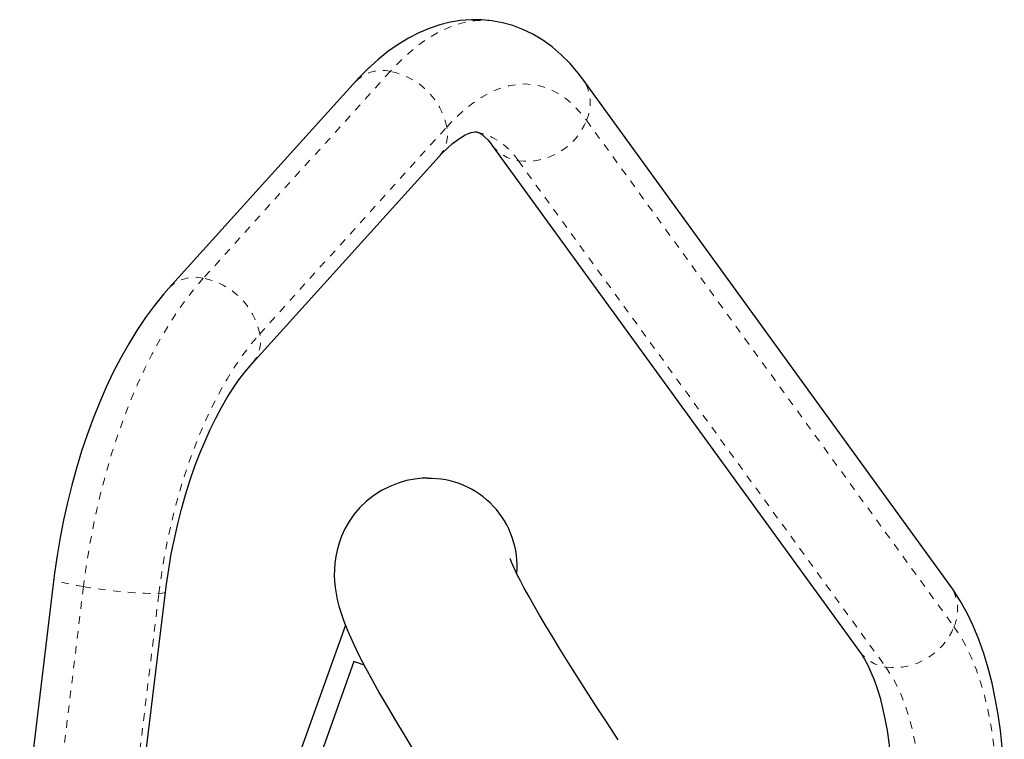
# Model space of a CAD drawing. Units: millimetres. Extents: x -33 to 614, y -16 to 800.
# Drawn here: x 280 to 293, y 646 to 656 of the extents above; entities that cross this region are included whole.
import ezdxf

# ---------------------------------------------------------------- set-up
doc = ezdxf.new("R2010")
doc.units = ezdxf.units.MM
doc.linetypes.add('PHANTOM', pattern=[0.0127, 0.00635, -0.00127, 0.00127, -0.00127, 0.00127, -0.00127])

msp = doc.modelspace()

# ---------------------------------------------------------------- linework, layer by layer
at = {"linetype": 'PHANTOM', "lineweight": 18}
for p, q in [((284.561, 655.265), (282.062, 652.5)), ((287.184, 654.611), (292.096, 647.843)), ((282.817, 651.756), (285.316, 654.521)), ((286.274, 654.07), (291.186, 647.302)), ((280.46, 648.379), (278.448, 631.755)), ((279.531, 632.291), (281.468, 648.285))]:
    msp.add_line(p, q, dxfattribs=at)
at = {"linetype": 'Continuous', "lineweight": 25}
for p, q in [((284.102, 655.134), (281.603, 652.369)), ((292.046, 648.393), (287.134, 655.161)), ((285.92, 654.28), (290.832, 647.512)), ((282.716, 651.363), (285.215, 654.128)), ((280.066, 648.486), (278.12, 632.409)), ((279.614, 632.271), (281.555, 648.305)), ((283.962, 647.862), (280.251, 637.531)), ((284.076, 647.377), (280.104, 636.32))]:
    msp.add_line(p, q, dxfattribs=at)
at = {"linetype": 'Continuous', "lineweight": 25, "flags": 128}
for points in [[(285.965, 655.934), (285.923, 655.941), (285.783, 655.955), (285.643, 655.956), (285.502, 655.945), (285.362, 655.922), (285.222, 655.887), (285.082, 655.84), (284.943, 655.781), (284.804, 655.71), (284.666, 655.626), (284.529, 655.529), (284.394, 655.42), (284.26, 655.298), (284.134, 655.169), (284.102, 655.134)], [(287.134, 655.161), (287.075, 655.24), (286.964, 655.37), (286.847, 655.488), (286.725, 655.592), (286.599, 655.684), (286.468, 655.761), (286.335, 655.826), (286.2, 655.877), (286.062, 655.915), (285.965, 655.934)], [(285.215, 654.128), (285.255, 654.171), (285.326, 654.241), (285.393, 654.3), (285.455, 654.348), (285.512, 654.386), (285.562, 654.415), (285.606, 654.435), (285.642, 654.447), (285.671, 654.454), (285.693, 654.457), (285.71, 654.456), (285.717, 654.455)], [(285.717, 654.455), (285.729, 654.453), (285.747, 654.446), (285.769, 654.434), (285.796, 654.415), (285.827, 654.388), (285.865, 654.349), (285.906, 654.3), (285.92, 654.28)], [(281.603, 652.369), (281.535, 652.292), (281.411, 652.138), (281.291, 651.976), (281.175, 651.804), (281.065, 651.624), (280.959, 651.437), (280.859, 651.243), (280.764, 651.043), (280.674, 650.836), (280.589, 650.625), (280.509, 650.408), (280.435, 650.187), (280.366, 649.962), (280.303, 649.733), (280.246, 649.502), (280.194, 649.268), (280.149, 649.033), (280.109, 648.796), (280.075, 648.559), (280.066, 648.486)], [(281.555, 648.305), (281.569, 648.411), (281.599, 648.614), (281.634, 648.817), (281.675, 649.018), (281.72, 649.217), (281.77, 649.412), (281.825, 649.604), (281.884, 649.791), (281.946, 649.973), (282.013, 650.148), (282.082, 650.316), (282.155, 650.477), (282.229, 650.629), (282.305, 650.772), (282.383, 650.906), (282.461, 651.029), (282.539, 651.143), (282.616, 651.245), (282.692, 651.336), (282.716, 651.363)], [(285.058, 649.828), (284.986, 649.826), (284.889, 649.816), (284.778, 649.795), (284.666, 649.763), (284.555, 649.719), (284.445, 649.664), (284.34, 649.597), (284.243, 649.519), (284.154, 649.434), (284.076, 649.342), (284.01, 649.247), (283.955, 649.15), (283.911, 649.055), (283.876, 648.96), (283.85, 648.868), (283.832, 648.779), (283.82, 648.693), (283.814, 648.608), (283.813, 648.527), (283.817, 648.446), (283.824, 648.367), (283.837, 648.287), (283.853, 648.205), (283.875, 648.119), (283.903, 648.025), (283.94, 647.917), (283.993, 647.783), (284.074, 647.603), (284.15, 647.446), (284.229, 647.293), (284.322, 647.122), (284.419, 646.949), (284.522, 646.771), (284.631, 646.588), (284.746, 646.397), (284.868, 646.199)], [(287.608, 646.331), (287.459, 646.558), (287.318, 646.774), (287.185, 646.98), (287.06, 647.176), (286.943, 647.362), (286.834, 647.537), (286.733, 647.702), (286.64, 647.856), (286.556, 647.999), (286.48, 648.13), (286.412, 648.25), (286.353, 648.359), (286.302, 648.455), (286.259, 648.538), (286.225, 648.609), (286.199, 648.666), (286.182, 648.705), (286.171, 648.732), (286.165, 648.748), (286.163, 648.753), (286.163, 648.753)], [(292.704, 644.482), (292.718, 644.608), (292.74, 644.846), (292.756, 645.082), (292.766, 645.317), (292.769, 645.55), (292.766, 645.781), (292.756, 646.009), (292.74, 646.233), (292.717, 646.454), (292.687, 646.67), (292.649, 646.882), (292.605, 647.088), (292.554, 647.289), (292.495, 647.484), (292.428, 647.672), (292.353, 647.853), (292.271, 648.026), (292.18, 648.189), (292.082, 648.343), (292.046, 648.393)], [(290.832, 647.512), (290.856, 647.479), (290.899, 647.409), (290.943, 647.327), (290.987, 647.234), (291.029, 647.131), (291.07, 647.016), (291.108, 646.891), (291.143, 646.755), (291.174, 646.61), (291.202, 646.456), (291.225, 646.294), (291.244, 646.124), (291.257, 645.947), (291.266, 645.764), (291.269, 645.576), (291.267, 645.383), (291.26, 645.186), (291.247, 644.987), (291.228, 644.785), (291.214, 644.662)]]:
    msp.add_lwpolyline(points, dxfattribs=at)
at = {"linetype": 'PHANTOM', "lineweight": 18, "flags": 128}
for points in [[(285.965, 655.935), (285.928, 655.94), (285.808, 655.949), (285.686, 655.943), (285.562, 655.923), (285.437, 655.888), (285.311, 655.84), (285.185, 655.778), (285.059, 655.702), (284.933, 655.612), (284.808, 655.509), (284.684, 655.393), (284.561, 655.265)], [(285.316, 654.521), (285.431, 654.641), (285.548, 654.748), (285.666, 654.841), (285.785, 654.92), (285.903, 654.985), (286.022, 655.035), (286.14, 655.07), (286.256, 655.091), (286.372, 655.097), (286.485, 655.087), (286.595, 655.063), (286.703, 655.023), (286.807, 654.969), (286.908, 654.901), (287.005, 654.818), (287.097, 654.721), (287.184, 654.611)], [(282.062, 652.5), (281.942, 652.359), (281.823, 652.207), (281.707, 652.043), (281.595, 651.869), (281.485, 651.684), (281.379, 651.49), (281.277, 651.286), (281.18, 651.074), (281.086, 650.854), (280.998, 650.627), (280.915, 650.393), (280.837, 650.154), (280.765, 649.91), (280.699, 649.661), (280.638, 649.408), (280.584, 649.153), (280.536, 648.896), (280.495, 648.638), (280.46, 648.379)], [(281.468, 648.285), (281.501, 648.529), (281.541, 648.772), (281.587, 649.013), (281.641, 649.253), (281.701, 649.488), (281.767, 649.72), (281.839, 649.947), (281.916, 650.167), (281.999, 650.381), (282.088, 650.587), (282.181, 650.785), (282.278, 650.973), (282.379, 651.152), (282.484, 651.32), (282.592, 651.477), (282.703, 651.623), (282.817, 651.756)], [(280.46, 648.379), (280.37, 648.394), (280.289, 648.41), (280.219, 648.426), (280.161, 648.441), (280.115, 648.455), (280.085, 648.468), (280.068, 648.479), (280.066, 648.486)], [(281.555, 648.305), (281.554, 648.302), (281.54, 648.294), (281.511, 648.289), (281.468, 648.285)], [(292.096, 647.843), (292.179, 647.719), (292.256, 647.583), (292.327, 647.434), (292.392, 647.274), (292.451, 647.103), (292.503, 646.922), (292.549, 646.731), (292.588, 646.531), (292.62, 646.323), (292.645, 646.107), (292.663, 645.885), (292.673, 645.657), (292.676, 645.424), (292.672, 645.187), (292.661, 644.947), (292.642, 644.705), (292.616, 644.462)], [(291.186, 647.302), (291.257, 647.195), (291.323, 647.077), (291.384, 646.947), (291.439, 646.807), (291.488, 646.656), (291.532, 646.497), (291.569, 646.329), (291.6, 646.153), (291.624, 645.969), (291.642, 645.78), (291.653, 645.585), (291.658, 645.385), (291.655, 645.181), (291.646, 644.974), (291.631, 644.766), (291.609, 644.555)]]:
    msp.add_lwpolyline(points, dxfattribs=at)
at = {"linetype": 'PHANTOM', "lineweight": 18}
for centre, radius, start, end in [((284.451, 654.783), 0.495, 77.079, 134.7756), ((284.382, 654.329), 0.953, 11.6196, 79.165), ((286.669, 654.842), 0.565, 335.8641, 34.5067), ((286.378, 654.933), 0.869, 263.1709, 338.237), ((284.862, 654.428), 0.464, 319.7056, 11.5475), ((285.523, 653.579), 0.898, 33.1775, 77.5052), ((286.353, 654.606), 0.541, 217.0798, 261.6569), ((281.951, 652.018), 0.495, 77.0756, 134.8461), ((281.883, 651.564), 0.953, 11.6196, 79.165), ((282.362, 651.663), 0.464, 319.7868, 11.5443), ((281.529, 654.424), 6.139, 259.9717, 269.4243), ((291.581, 648.074), 0.565, 335.8638, 34.5152), ((291.29, 648.165), 0.869, 263.1709, 338.237), ((291.265, 647.838), 0.541, 216.9495, 261.6594)]:
    msp.add_arc(centre, radius, start, end, dxfattribs=at)
at = {"linetype": 'Continuous', "lineweight": 25}
for centre, radius, start, end in [((285.083, 648.651), 1.174, 355.2041, 91.2074), ((282.795, 643.431), 4.148, 70.1199, 72.0136)]:
    msp.add_arc(centre, radius, start, end, dxfattribs=at)

doc.saveas('drawing.dxf')
